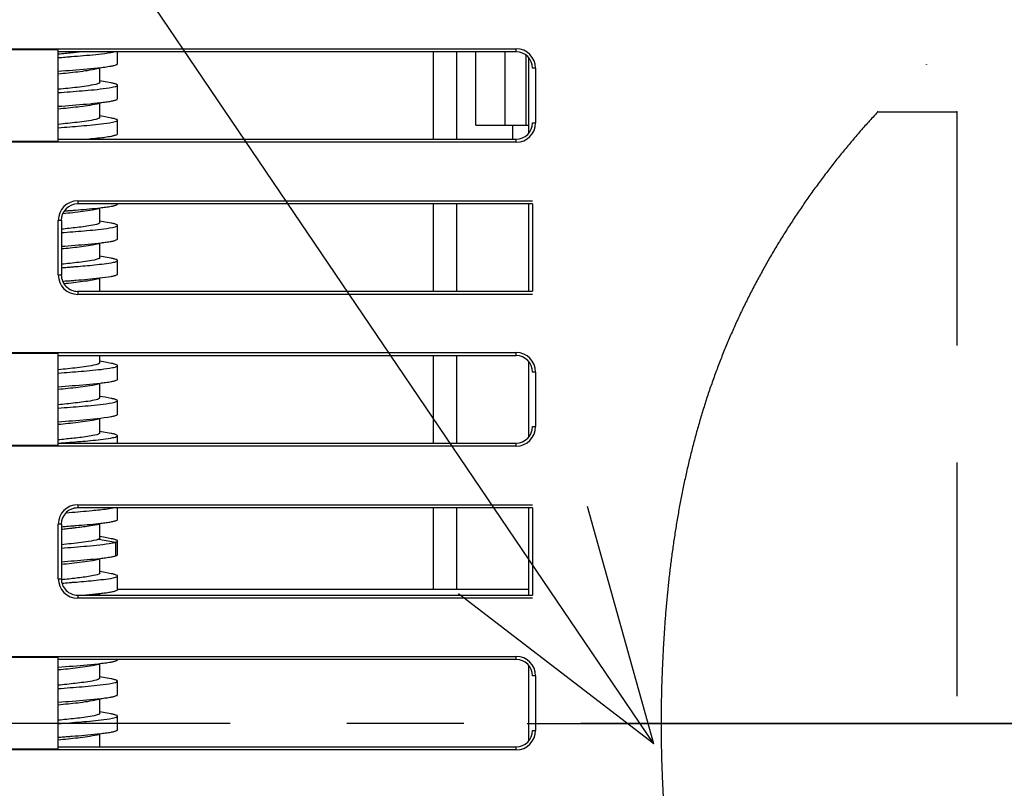
# Model space of a CAD drawing. Extents: x -160 to 260, y -198 to 127.
# Drawn here: x 157 to 169, y -101 to -92 of the extents above; entities that cross this region are included whole.
import ezdxf

# ---------------------------------------------------------------- set-up
doc = ezdxf.new("R2010")
doc.units = 0
for name, pattern in [('CENTER', [12, 7.5, -1.5, 1.5, -1.5]), ('DASHED', [4.5, 3, -1.5]), ('PHANTOM', [15, 7.5, -1.5, 1.5, -1.5, 1.5, -1.5])]:
    doc.linetypes.add(name, pattern=pattern)
doc.layers.get('0').update_dxf_attribs({"linetype": 'CONTINUOUS'})
doc.layers.get('DEFPOINTS').update_dxf_attribs({"linetype": 'CONTINUOUS'})
doc.styles.get("Standard").update_dxf_attribs({"font": 'txt', "bigfont": 'BIGFONT'})
doc.dimstyles.new('DIMSTYLE', dxfattribs={"dimtxt": 3.2, "dimasz": 1, "dimexe": 2.54, "dimexo": 1, "dimgap": 1.6, "dimtad": 0, "dimzin": 0, "dimblk": 'OPEN30', "dimblk1": 'OPEN30', "dimblk2": 'OPEN30', "dimsah": 1, "dimcen": 0.09, "dimazin": 3, "dimtfac": 1, "dimtofl": 0, "dimtmove": 0, "dimatfit": 3})

# ---------------------------------------------------------------- blocks, each defined once
blk = doc.blocks.new('_OPEN30')
at = {"color": 0, "linetype": 'BYBLOCK'}
for q in [(-3, 1), (-3, -1), (-3, 0)]:
    blk.add_line((0, 0), q, dxfattribs=at)
blk = doc.blocks.new('*D7')
at = {"color": 7, "linetype": 'CONTINUOUS'}
for p, q in [((165, -101.571), (165, -127.766)), ((183.2, -126.496), (168, -126.496))]:
    blk.add_line(p, q, dxfattribs=at)
at = {"layer": 'DEFPOINTS', "color": 7, "linetype": 'CONTINUOUS'}
for p in [(165, -100.571), (165, -126.496), (186.2, -128.314)]:
    blk.add_point(p, dxfattribs=at)
at = {"color": 7, "linetype": 'CONTINUOUS', "rotation": 180.0000000000004}
blk.add_blockref('_OPEN30', (165, -126.496), dxfattribs=at)
at = {"color": 7, "linetype": 'CONTINUOUS'}
blk.add_blockref('_OPEN30', (186.2, -126.496), dxfattribs=at)
at = {"color": 7, "linetype": 'CONTINUOUS', "width": 1.238125}
blk.add_text('84.8', height=3.2, dxfattribs=at).set_placement((169.657, -125.696))
blk = doc.blocks.new('KOZU0004')
at = {"color": 7, "linetype": 'CONTINUOUS'}
for q in [(-21.333, 31.498), (-0.854, 3.045), (-2.51, 1.923)]:
    blk.add_line((0, 0), q, dxfattribs=at)
blk = doc.blocks.new('*D11')
at = {"color": 7, "linetype": 'CONTINUOUS'}
for p, q in [((116.028, -97.568), (116.114, -94.219)), ((116.539, -108.832), (116.928, -112.159))]:
    blk.add_line(p, q, dxfattribs=at)
for start, end in [(163.24031, 180), (180, 185.1921)]:
    blk.add_arc((174.362, -100.567), 58.41, start, end, dxfattribs=at)
at = {"layer": 'DEFPOINTS', "color": 7, "linetype": 'CONTINUOUS'}
for p in [(42.267, -100.567), (115.951, -100.567), (30.288, -113.658)]:
    blk.add_point(p, dxfattribs=at)
at = {"color": 7, "linetype": 'CONTINUOUS'}
for p, rotation in [((115.951, -100.567), 268.5284628551233), ((116.191, -105.852), 96.66363416316018)]:
    blk.add_blockref('_OPEN30', p, dxfattribs=dict(at, rotation=rotation))
at = {"color": 7, "linetype": 'CONTINUOUS', "width": 0.85127}
blk.add_text('５．２%%D', height=3.2, rotation=79, dxfattribs=at).set_placement((115.096, -95.152))
blk = doc.blocks.new('*D12')
at = {"color": 7, "linetype": 'CONTINUOUS'}
blk.add_arc((175.723, -100.567), 55.437, 183.101, 225.9225, dxfattribs=at)
at = {"layer": 'DEFPOINTS', "color": 7, "linetype": 'CONTINUOUS'}
for p in [(48.038, -100.567), (120.286, -100.567), (90.715, -198.438)]:
    blk.add_point(p, dxfattribs=at)
at = {"color": 7, "linetype": 'CONTINUOUS'}
for p, rotation in [((120.286, -100.567), 91.55048562399786), ((139.37, -142.42), 317.4729567451307)]:
    blk.add_blockref('_OPEN30', p, dxfattribs=dict(at, rotation=rotation))
at = {"color": 7, "linetype": 'CONTINUOUS', "width": 0.848927}
blk.add_text('４９．０%%D', height=3.2, rotation=-62.4, dxfattribs=at).set_placement((123.809, -119.194))

msp = doc.modelspace()

# ---------------------------------------------------------------- linework, layer by layer
at = {"color": 7, "linetype": 'CONTINUOUS'}
for p, q in [((154.025, -91.907), (163.14, -91.907)), ((157.265, -91.92), (154.025, -91.92)), ((157.265, -93.094), (157.265, -91.92)), ((163.14, -91.947), (157.265, -91.947)), ((158.025, -92.1), (158.025, -91.947)), ((162.075, -91.947), (162.075, -93.068)), ((162.375, -91.947), (162.375, -93.068)), ((162.624, -92.886), (162.624, -91.947)), ((162.999, -92.886), (162.999, -91.947)), ((163.268, -92.886), (163.268, -91.99)), ((163.305, -92.987), (163.305, -92.027)), ((157.703, -92.174), (157.762, -92.162)), ((157.762, -92.162), (157.8, -92.155)), ((157.8, -92.337), (157.8, -92.155)), ((163.39, -92.157), (163.39, -92.857)), ((157.866, -92.331), (157.8, -92.319)), ((157.944, -92.346), (157.866, -92.331)), ((158.025, -92.55), (158.025, -92.375)), ((157.762, -92.612), (157.8, -92.605)), ((157.8, -92.787), (157.8, -92.605)), ((157.703, -92.624), (157.762, -92.612)), ((157.866, -92.781), (157.8, -92.769)), ((157.944, -92.796), (157.866, -92.781)), ((158.025, -93), (158.025, -92.825)), ((162.624, -92.886), (163.305, -92.886)), ((163.093, -92.886), (163.093, -93.068)), ((154.025, -93.094), (157.265, -93.094)), ((163.14, -93.107), (154.025, -93.107)), ((157.265, -93.068), (163.14, -93.068)), ((157.733, -93.068), (157.8, -93.055)), ((157.8, -93.068), (157.8, -93.055)), ((157.515, -93.86), (163.351, -93.86)), ((163.351, -93.899), (157.515, -93.899)), ((157.703, -93.974), (157.762, -93.962)), ((157.762, -93.962), (157.8, -93.955)), ((157.8, -94.137), (157.8, -93.955)), ((162.075, -93.899), (162.075, -95.02)), ((162.375, -93.899), (162.375, -95.02)), ((163.305, -95.02), (163.305, -93.899)), ((163.351, -93.899), (163.351, -95.02)), ((157.265, -94.81), (157.265, -94.11)), ((157.305, -94.11), (157.305, -94.81)), ((157.866, -94.131), (157.8, -94.119)), ((157.944, -94.146), (157.866, -94.131)), ((158.025, -94.35), (158.025, -94.175)), ((157.703, -94.424), (157.762, -94.412)), ((157.762, -94.412), (157.8, -94.405)), ((157.8, -94.587), (157.8, -94.405)), ((157.866, -94.581), (157.8, -94.569)), ((157.944, -94.596), (157.866, -94.581)), ((158.025, -94.8), (158.025, -94.625)), ((157.703, -94.874), (157.762, -94.862)), ((157.762, -94.862), (157.8, -94.855)), ((157.8, -95.02), (157.8, -94.855)), ((157.515, -95.02), (163.351, -95.02)), ((163.351, -95.06), (157.515, -95.06)), ((154.025, -95.807), (163.14, -95.807)), ((157.265, -95.82), (154.025, -95.82)), ((157.265, -96.994), (157.265, -95.82)), ((163.14, -95.847), (157.265, -95.847)), ((157.8, -95.937), (157.8, -95.847)), ((162.075, -95.847), (162.075, -96.968)), ((162.375, -95.847), (162.375, -96.968)), ((157.866, -95.931), (157.8, -95.919)), ((157.944, -95.946), (157.866, -95.931)), ((158.025, -96.15), (158.025, -95.975)), ((163.305, -96.887), (163.305, -95.927)), ((163.39, -96.057), (163.39, -96.757)), ((157.703, -96.224), (157.762, -96.212)), ((157.762, -96.212), (157.8, -96.205)), ((157.8, -96.387), (157.8, -96.205)), ((157.866, -96.381), (157.8, -96.369)), ((157.944, -96.396), (157.866, -96.381)), ((158.025, -96.6), (158.025, -96.425)), ((157.703, -96.674), (157.762, -96.662)), ((157.762, -96.662), (157.8, -96.655)), ((157.8, -96.837), (157.8, -96.655)), ((157.866, -96.831), (157.8, -96.819)), ((157.944, -96.846), (157.866, -96.831)), ((158.025, -96.968), (158.025, -96.875)), ((154.025, -96.994), (157.265, -96.994)), ((163.14, -97.007), (154.025, -97.007)), ((157.265, -96.968), (163.14, -96.968)), ((157.515, -97.76), (163.351, -97.76)), ((163.351, -97.799), (157.515, -97.799)), ((158.025, -97.95), (158.025, -97.799)), ((162.075, -97.799), (162.075, -98.842)), ((162.375, -97.799), (162.375, -98.842)), ((163.305, -98.92), (163.305, -97.799)), ((163.351, -97.799), (163.351, -98.92)), ((157.265, -98.71), (157.265, -98.01)), ((157.305, -98.01), (157.305, -98.71)), ((157.703, -98.024), (157.762, -98.012)), ((157.762, -98.012), (157.8, -98.005)), ((157.8, -98.187), (157.8, -98.005)), ((157.866, -98.181), (157.8, -98.169)), ((157.944, -98.196), (157.866, -98.181)), ((158.025, -98.4), (158.025, -98.225)), ((157.703, -98.474), (157.762, -98.462)), ((157.762, -98.462), (157.8, -98.455)), ((157.8, -98.637), (157.8, -98.455)), ((157.866, -98.631), (157.8, -98.619)), ((157.944, -98.646), (157.866, -98.631)), ((158.025, -98.85), (158.025, -98.675)), ((157.515, -98.92), (163.351, -98.92)), ((157.719, -98.92), (157.762, -98.912)), ((157.762, -98.912), (157.8, -98.905)), ((157.8, -98.92), (157.8, -98.905)), ((158.025, -98.842), (163.305, -98.842)), ((163.351, -98.96), (157.515, -98.96)), ((154.025, -99.707), (163.14, -99.707)), ((157.265, -99.72), (154.025, -99.72)), ((157.265, -100.894), (157.265, -99.72)), ((163.14, -99.747), (157.265, -99.747)), ((157.703, -99.824), (157.762, -99.812)), ((157.762, -99.812), (157.8, -99.805)), ((157.8, -99.987), (157.8, -99.805)), ((158.025, -99.75), (158.025, -99.747)), ((163.305, -100.787), (163.305, -99.827)), ((157.866, -99.981), (157.8, -99.969)), ((157.944, -99.996), (157.866, -99.981)), ((158.025, -100.2), (158.025, -100.025)), ((163.39, -99.957), (163.39, -100.657)), ((157.703, -100.274), (157.762, -100.262)), ((157.762, -100.262), (157.8, -100.255)), ((157.8, -100.437), (157.8, -100.255)), ((157.866, -100.431), (157.8, -100.419)), ((157.944, -100.446), (157.866, -100.431)), ((158.025, -100.65), (158.025, -100.475)), ((157.703, -100.724), (157.762, -100.712)), ((157.762, -100.712), (157.8, -100.705)), ((157.8, -100.868), (157.8, -100.705)), ((154.025, -100.894), (157.265, -100.894)), ((163.14, -100.907), (154.025, -100.907)), ((157.265, -100.868), (163.14, -100.868))]:
    msp.add_line(p, q, dxfattribs=at)
at = {"color": 7, "linetype": 'PHANTOM'}
for p, q in [((163.14, -91.947), (163.14, -91.907)), ((163.39, -92.157), (163.351, -92.157)), ((163.351, -92.857), (163.39, -92.857)), ((163.14, -93.107), (163.14, -93.068)), ((157.515, -93.86), (157.515, -93.899)), ((157.305, -94.11), (157.265, -94.11)), ((157.265, -94.81), (157.305, -94.81)), ((157.515, -95.02), (157.515, -95.06)), ((163.14, -95.847), (163.14, -95.807)), ((163.39, -96.057), (163.351, -96.057)), ((163.351, -96.757), (163.39, -96.757)), ((163.14, -97.007), (163.14, -96.968)), ((157.515, -97.76), (157.515, -97.799)), ((157.305, -98.01), (157.265, -98.01)), ((157.781, -98.204), (158, -98.241)), ((158, -98.241), (158, -98.416)), ((157.265, -98.71), (157.305, -98.71)), ((157.515, -98.92), (157.515, -98.96)), ((163.14, -99.747), (163.14, -99.707)), ((163.39, -99.957), (163.351, -99.957)), ((163.351, -100.657), (163.39, -100.657)), ((163.14, -100.907), (163.14, -100.868))]:
    msp.add_line(p, q, dxfattribs=at)
at = {"color": 7, "linetype": 'DASHED'}
for p, q in [((167.781, -92.718), (168.794, -92.718)), ((168.794, -92.718), (168.794, -108.421))]:
    msp.add_line(p, q, dxfattribs=at)
at = {"color": 7, "linetype": 'CENTER'}
for p, q in [((231.469, -100.567), (96.316, -100.567)), ((163.282, -100.567), (171.472, -100.567))]:
    msp.add_line(p, q, dxfattribs=at)
at = {"color": 7, "linetype": 'CONTINUOUS'}
for points in [[(157.442, -91.959), (157.42, -91.962), (157.398, -91.964), (157.376, -91.966), (157.354, -91.968), (157.332, -91.971), (157.31, -91.973), (157.288, -91.975), (157.265, -91.977)], [(157.55, -91.947), (157.532, -91.949), (157.514, -91.951), (157.496, -91.953), (157.478, -91.955), (157.46, -91.957), (157.442, -91.959)], [(157.265, -92.02), (157.287, -92.018), (157.309, -92.017), (157.33, -92.015), (157.352, -92.013), (157.373, -92.012), (157.395, -92.01)], [(157.395, -92.01), (157.402, -92.01), (157.41, -92.009), (157.418, -92.008), (157.425, -92.008), (157.433, -92.007)], [(157.265, -92.195), (157.312, -92.191), (157.358, -92.188), (157.404, -92.184), (157.45, -92.181), (157.496, -92.177), (157.543, -92.173), (157.589, -92.169), (157.635, -92.165), (157.681, -92.161), (157.727, -92.156), (157.773, -92.152), (157.819, -92.147)], [(157.265, -92.227), (157.297, -92.224), (157.328, -92.221), (157.359, -92.218), (157.391, -92.215), (157.422, -92.211), (157.453, -92.208), (157.485, -92.204), (157.516, -92.201), (157.547, -92.197), (157.579, -92.193), (157.61, -92.188), (157.641, -92.184), (157.672, -92.179), (157.703, -92.174)], [(157.819, -92.147), (157.84, -92.144), (157.861, -92.141), (157.882, -92.139), (157.903, -92.136), (157.923, -92.132), (157.944, -92.129)], [(157.265, -92.645), (157.311, -92.642), (157.356, -92.638), (157.401, -92.635), (157.447, -92.631), (157.492, -92.627), (157.537, -92.624), (157.583, -92.62), (157.628, -92.616), (157.673, -92.612), (157.718, -92.607), (157.764, -92.603), (157.809, -92.598)], [(157.809, -92.598), (157.826, -92.596), (157.843, -92.594), (157.86, -92.592), (157.877, -92.589), (157.894, -92.587), (157.91, -92.584), (157.927, -92.582), (157.944, -92.579)], [(157.265, -92.677), (157.297, -92.674), (157.328, -92.671), (157.359, -92.668), (157.391, -92.665), (157.422, -92.661), (157.453, -92.658), (157.485, -92.654), (157.516, -92.651), (157.547, -92.647), (157.579, -92.643), (157.61, -92.638), (157.641, -92.634), (157.673, -92.629), (157.703, -92.624)], [(158.025, -92.825), (158.019, -92.817), (158.01, -92.813), (158.001, -92.81), (157.992, -92.806), (157.982, -92.804), (157.973, -92.802), (157.963, -92.8), (157.954, -92.797), (157.944, -92.796)], [(157.605, -93.068), (157.633, -93.066), (157.66, -93.063), (157.687, -93.06), (157.715, -93.058), (157.742, -93.055), (157.769, -93.052), (157.797, -93.049), (157.824, -93.046)], [(157.824, -93.046), (157.844, -93.044), (157.864, -93.041), (157.884, -93.038), (157.904, -93.035), (157.924, -93.032), (157.944, -93.029)], [(157.944, -93.029), (157.952, -93.027), (157.96, -93.026), (157.967, -93.024), (157.975, -93.022), (157.983, -93.02), (157.991, -93.018), (157.999, -93.016), (158.006, -93.013), (158.013, -93.01), (158.02, -93.006), (158.025, -93.001)], [(157.325, -94.021), (157.356, -94.018), (157.388, -94.015), (157.419, -94.012), (157.451, -94.008), (157.483, -94.004), (157.514, -94.001), (157.546, -93.997), (157.577, -93.993), (157.609, -93.989), (157.64, -93.984), (157.672, -93.979), (157.703, -93.974)], [(157.344, -93.989), (157.357, -93.988), (157.37, -93.987), (157.383, -93.986), (157.396, -93.985), (157.409, -93.984)], [(157.409, -93.984), (157.421, -93.983), (157.434, -93.982), (157.447, -93.981), (157.459, -93.98), (157.472, -93.979), (157.484, -93.978)], [(157.484, -93.978), (157.519, -93.975), (157.555, -93.972), (157.59, -93.969), (157.626, -93.966), (157.661, -93.963), (157.697, -93.959), (157.732, -93.956), (157.767, -93.952), (157.803, -93.948)], [(157.803, -93.948), (157.821, -93.946), (157.838, -93.944), (157.856, -93.942), (157.874, -93.94), (157.891, -93.937), (157.909, -93.935), (157.927, -93.932), (157.944, -93.929)], [(157.944, -93.929), (157.952, -93.927), (157.96, -93.926), (157.968, -93.924), (157.976, -93.922), (157.983, -93.92), (157.991, -93.918), (157.999, -93.916), (158.007, -93.913), (158.014, -93.91), (158.02, -93.906), (158.025, -93.9)], [(157.818, -94.397), (157.834, -94.395), (157.85, -94.393), (157.866, -94.391), (157.881, -94.389), (157.897, -94.386), (157.913, -94.384), (157.929, -94.382), (157.944, -94.379)], [(157.305, -94.442), (157.348, -94.439), (157.39, -94.436), (157.433, -94.432), (157.476, -94.429), (157.519, -94.425), (157.562, -94.422), (157.605, -94.418), (157.648, -94.414), (157.69, -94.41), (157.733, -94.406), (157.776, -94.401), (157.818, -94.397)], [(157.305, -94.473), (157.333, -94.471), (157.362, -94.468), (157.39, -94.465), (157.419, -94.462), (157.447, -94.458), (157.476, -94.455), (157.504, -94.452), (157.533, -94.448), (157.561, -94.445), (157.59, -94.441), (157.618, -94.437), (157.647, -94.433), (157.675, -94.429), (157.703, -94.424)], [(158.025, -94.625), (158.019, -94.617), (158.011, -94.614), (158.002, -94.61), (157.992, -94.606), (157.983, -94.604), (157.973, -94.602), (157.964, -94.6), (157.954, -94.598), (157.945, -94.596)], [(157.305, -94.717), (157.323, -94.716), (157.342, -94.714), (157.36, -94.713), (157.379, -94.711), (157.397, -94.71), (157.416, -94.709)], [(157.416, -94.709), (157.429, -94.708), (157.441, -94.707), (157.454, -94.706), (157.466, -94.705), (157.479, -94.704), (157.491, -94.703)], [(157.321, -94.891), (157.337, -94.89), (157.353, -94.888), (157.368, -94.887), (157.384, -94.886), (157.4, -94.885), (157.416, -94.884)], [(157.337, -94.92), (157.367, -94.917), (157.398, -94.914), (157.429, -94.911), (157.459, -94.907), (157.49, -94.904), (157.52, -94.9), (157.551, -94.896), (157.581, -94.892), (157.612, -94.888), (157.642, -94.884), (157.673, -94.879), (157.703, -94.874)], [(157.416, -94.884), (157.429, -94.883), (157.441, -94.882), (157.454, -94.881), (157.466, -94.88), (157.479, -94.879), (157.491, -94.878)], [(157.491, -94.878), (157.529, -94.875), (157.567, -94.871), (157.605, -94.868), (157.642, -94.865), (157.68, -94.861), (157.718, -94.857), (157.756, -94.853), (157.794, -94.849), (157.831, -94.845), (157.869, -94.84), (157.907, -94.835), (157.944, -94.829)], [(157.265, -96.245), (157.31, -96.242), (157.355, -96.238), (157.4, -96.235), (157.444, -96.231), (157.489, -96.228), (157.534, -96.224), (157.579, -96.22), (157.623, -96.216), (157.668, -96.212), (157.713, -96.208), (157.758, -96.203), (157.802, -96.199)], [(157.265, -96.277), (157.297, -96.274), (157.328, -96.271), (157.359, -96.268), (157.391, -96.265), (157.422, -96.261), (157.453, -96.258), (157.485, -96.254), (157.516, -96.251), (157.547, -96.247), (157.579, -96.243), (157.61, -96.238), (157.641, -96.234), (157.672, -96.229), (157.703, -96.224)], [(157.802, -96.199), (157.82, -96.197), (157.838, -96.194), (157.856, -96.192), (157.873, -96.19), (157.891, -96.187), (157.909, -96.185), (157.927, -96.182), (157.944, -96.179)], [(158.025, -96.425), (158.021, -96.419), (158.014, -96.415), (158.007, -96.412), (157.999, -96.409), (157.992, -96.406), (157.984, -96.404), (157.976, -96.402), (157.968, -96.401), (157.96, -96.399), (157.952, -96.397), (157.944, -96.396)], [(157.265, -96.695), (157.311, -96.692), (157.356, -96.688), (157.401, -96.685), (157.447, -96.681), (157.492, -96.677), (157.537, -96.674), (157.583, -96.67), (157.628, -96.666), (157.673, -96.662), (157.719, -96.657), (157.764, -96.653), (157.809, -96.648), (157.855, -96.642), (157.9, -96.636), (157.944, -96.629)], [(157.944, -96.629), (157.954, -96.627), (157.963, -96.625), (157.973, -96.623), (157.982, -96.621), (157.992, -96.618), (158.001, -96.615), (158.011, -96.611), (158.019, -96.607), (158.025, -96.6)], [(157.265, -96.727), (157.297, -96.724), (157.328, -96.721), (157.359, -96.718), (157.391, -96.715), (157.422, -96.711), (157.453, -96.708), (157.485, -96.704), (157.516, -96.701), (157.547, -96.697), (157.578, -96.693), (157.61, -96.688), (157.641, -96.684), (157.672, -96.679), (157.703, -96.674)], [(157.443, -96.909), (157.421, -96.911), (157.398, -96.914), (157.376, -96.916), (157.354, -96.918), (157.332, -96.921), (157.309, -96.923), (157.287, -96.925), (157.265, -96.927)], [(157.292, -96.968), (157.306, -96.967), (157.32, -96.966), (157.334, -96.965), (157.348, -96.964), (157.362, -96.963), (157.376, -96.962)], [(157.376, -96.962), (157.389, -96.961), (157.402, -96.96), (157.414, -96.959), (157.427, -96.958), (157.44, -96.957), (157.452, -96.956)], [(157.366, -97.862), (157.403, -97.86), (157.44, -97.857), (157.477, -97.854), (157.514, -97.851), (157.551, -97.848), (157.588, -97.844), (157.625, -97.841), (157.662, -97.838), (157.699, -97.834)], [(157.529, -97.799), (157.517, -97.801), (157.505, -97.802), (157.492, -97.803), (157.48, -97.805), (157.468, -97.806), (157.455, -97.808)], [(157.699, -97.834), (157.724, -97.832), (157.748, -97.829), (157.773, -97.827), (157.797, -97.824), (157.822, -97.821), (157.846, -97.818), (157.871, -97.815), (157.895, -97.811), (157.92, -97.808), (157.944, -97.804), (157.968, -97.799)], [(157.305, -98.042), (157.328, -98.04), (157.352, -98.039), (157.375, -98.037), (157.398, -98.035), (157.422, -98.033)], [(157.422, -98.033), (157.437, -98.032), (157.452, -98.031), (157.467, -98.03), (157.481, -98.028), (157.496, -98.027)], [(157.496, -98.027), (157.531, -98.024), (157.567, -98.021), (157.602, -98.018), (157.637, -98.015), (157.672, -98.012), (157.707, -98.008), (157.742, -98.005), (157.777, -98.001), (157.812, -97.997)], [(157.497, -98.053), (157.52, -98.05), (157.543, -98.047), (157.566, -98.044), (157.588, -98.041), (157.611, -98.038), (157.634, -98.035), (157.657, -98.031), (157.68, -98.028), (157.703, -98.024)], [(157.812, -97.997), (157.828, -97.996), (157.845, -97.994), (157.862, -97.991), (157.878, -97.989), (157.895, -97.987), (157.912, -97.984), (157.928, -97.982), (157.944, -97.979)], [(157.305, -98.073), (157.322, -98.072), (157.339, -98.07), (157.356, -98.068), (157.373, -98.066), (157.39, -98.065), (157.407, -98.063), (157.424, -98.061), (157.441, -98.059)], [(157.441, -98.059), (157.452, -98.058), (157.463, -98.057), (157.475, -98.056), (157.486, -98.054), (157.497, -98.053)], [(157.8, -98.187), (157.799, -98.191), (157.796, -98.195), (157.792, -98.198), (157.789, -98.2), (157.785, -98.202), (157.781, -98.204)], [(158, -98.241), (158.005, -98.24), (158.01, -98.238), (158.015, -98.235), (158.019, -98.232), (158.023, -98.229), (158.025, -98.225)], [(157.944, -98.429), (157.954, -98.427), (157.963, -98.425), (157.972, -98.423), (157.981, -98.421), (157.99, -98.419), (158, -98.416)], [(158, -98.416), (158.005, -98.415), (158.01, -98.413), (158.015, -98.41), (158.019, -98.407), (158.023, -98.404), (158.025, -98.4)], [(157.305, -98.492), (157.346, -98.489), (157.388, -98.486), (157.429, -98.482), (157.471, -98.479), (157.512, -98.476), (157.553, -98.472), (157.595, -98.469), (157.636, -98.465), (157.678, -98.461), (157.719, -98.457), (157.76, -98.453), (157.802, -98.449)], [(157.305, -98.523), (157.338, -98.52), (157.371, -98.517), (157.405, -98.513), (157.438, -98.509), (157.471, -98.506), (157.504, -98.502), (157.538, -98.498), (157.571, -98.494), (157.604, -98.489), (157.637, -98.484), (157.67, -98.479), (157.703, -98.474)], [(157.802, -98.449), (157.82, -98.447), (157.837, -98.444), (157.855, -98.442), (157.873, -98.44), (157.891, -98.437), (157.909, -98.435), (157.926, -98.432), (157.944, -98.429)], [(157.496, -98.703), (157.472, -98.706), (157.449, -98.708), (157.425, -98.711), (157.401, -98.714), (157.377, -98.716), (157.353, -98.719), (157.329, -98.721), (157.305, -98.723)], [(157.312, -98.766), (157.335, -98.765), (157.359, -98.763), (157.382, -98.761), (157.405, -98.759), (157.429, -98.758)], [(157.429, -98.758), (157.436, -98.757), (157.444, -98.756), (157.451, -98.756), (157.459, -98.755), (157.466, -98.755)], [(157.577, -98.92), (157.598, -98.919), (157.619, -98.917), (157.641, -98.915), (157.662, -98.913), (157.684, -98.911), (157.705, -98.909)], [(157.705, -98.909), (157.724, -98.907), (157.742, -98.905), (157.761, -98.903), (157.78, -98.901), (157.798, -98.899), (157.816, -98.897)], [(157.816, -98.897), (157.832, -98.895), (157.848, -98.893), (157.864, -98.891), (157.88, -98.889), (157.896, -98.886), (157.912, -98.884), (157.928, -98.882), (157.944, -98.879)], [(157.265, -99.845), (157.312, -99.841), (157.358, -99.838), (157.404, -99.834), (157.451, -99.831), (157.497, -99.827), (157.544, -99.823), (157.59, -99.819), (157.636, -99.815), (157.682, -99.811), (157.729, -99.806), (157.775, -99.802), (157.821, -99.796)], [(157.821, -99.796), (157.842, -99.794), (157.862, -99.791), (157.883, -99.788), (157.903, -99.785), (157.924, -99.782), (157.944, -99.779)], [(157.265, -99.877), (157.297, -99.874), (157.328, -99.871), (157.359, -99.868), (157.391, -99.865), (157.422, -99.861), (157.453, -99.858), (157.485, -99.854), (157.516, -99.851), (157.547, -99.847), (157.579, -99.843), (157.61, -99.838), (157.641, -99.834), (157.672, -99.829), (157.703, -99.824)], [(157.265, -100.295), (157.311, -100.292), (157.356, -100.288), (157.402, -100.285), (157.447, -100.281), (157.493, -100.277), (157.538, -100.274), (157.584, -100.27), (157.629, -100.266), (157.675, -100.262), (157.72, -100.257), (157.765, -100.253), (157.811, -100.248)], [(157.265, -100.327), (157.297, -100.324), (157.328, -100.321), (157.359, -100.318), (157.391, -100.315), (157.422, -100.311), (157.453, -100.308), (157.485, -100.304), (157.516, -100.301), (157.547, -100.297), (157.579, -100.293), (157.61, -100.288), (157.641, -100.284), (157.672, -100.279), (157.703, -100.274)], [(157.811, -100.248), (157.828, -100.246), (157.844, -100.244), (157.861, -100.241), (157.878, -100.239), (157.894, -100.237), (157.911, -100.234), (157.928, -100.232), (157.944, -100.229)], [(158.025, -100.475), (158.019, -100.467), (158.01, -100.463), (158.001, -100.46), (157.992, -100.456), (157.982, -100.454), (157.973, -100.452), (157.963, -100.45), (157.954, -100.447), (157.944, -100.446)], [(157.802, -100.699), (157.82, -100.697), (157.837, -100.694), (157.855, -100.692), (157.873, -100.69), (157.891, -100.687), (157.909, -100.685), (157.926, -100.682), (157.944, -100.679)], [(157.265, -100.777), (157.297, -100.774), (157.328, -100.771), (157.359, -100.768), (157.391, -100.765), (157.422, -100.761), (157.453, -100.758), (157.485, -100.754), (157.516, -100.751), (157.547, -100.747), (157.579, -100.743), (157.61, -100.738), (157.641, -100.734), (157.672, -100.729), (157.703, -100.724)], [(157.265, -100.745), (157.282, -100.744), (157.299, -100.742), (157.315, -100.741), (157.332, -100.74), (157.349, -100.739), (157.366, -100.737)], [(157.366, -100.737), (157.381, -100.736), (157.397, -100.735), (157.412, -100.734), (157.427, -100.733), (157.443, -100.731)], [(157.443, -100.731), (157.483, -100.728), (157.523, -100.725), (157.563, -100.722), (157.602, -100.718), (157.642, -100.715), (157.682, -100.711), (157.722, -100.707), (157.762, -100.703), (157.802, -100.699)]]:
    msp.add_lwpolyline(points, dxfattribs=at)
for points in [[(157.433, -92.007), (157.472, -92.004), (157.511, -92.001), (157.551, -91.998), (157.59, -91.994), (157.629, -91.991), (157.668, -91.987), (157.707, -91.983), (157.746, -91.979), (157.785, -91.975), (157.824, -91.971), (157.863, -91.966), (157.902, -91.96), (157.941, -91.954, 0.014644), (157.979, -91.947)], [(157.944, -92.129), (157.954, -92.127), (157.964, -92.125), (157.973, -92.123), (157.983, -92.12), (157.993, -92.118), (158.002, -92.115), (158.011, -92.111), (158.019, -92.107, 0.426012), (158.025, -92.1)], [(157.8, -92.337, -0.190978), (157.776, -92.354, -0.044916), (157.747, -92.364), (157.718, -92.37), (157.688, -92.376), (157.658, -92.381), (157.628, -92.386), (157.598, -92.39), (157.568, -92.394), (157.538, -92.398), (157.507, -92.402), (157.477, -92.405), (157.447, -92.408), (157.417, -92.412), (157.386, -92.415), (157.356, -92.418), (157.326, -92.421), (157.296, -92.424), (157.265, -92.427)], [(158.025, -92.375, 0.442661), (158.019, -92.368), (158.01, -92.363), (158.001, -92.359), (157.992, -92.356), (157.983, -92.354), (157.973, -92.352), (157.963, -92.349), (157.954, -92.347), (157.944, -92.346)], [(157.265, -92.47), (157.304, -92.467), (157.342, -92.464), (157.381, -92.461), (157.419, -92.458), (157.457, -92.455), (157.496, -92.452), (157.534, -92.449), (157.573, -92.446), (157.611, -92.442), (157.649, -92.439), (157.688, -92.435), (157.726, -92.432), (157.764, -92.428), (157.803, -92.423), (157.841, -92.419), (157.879, -92.414), (157.917, -92.408), (157.955, -92.401, 0.033494), (157.993, -92.393, 0.147572), (158.025, -92.375)], [(157.944, -92.579), (157.954, -92.577), (157.963, -92.575), (157.973, -92.573), (157.982, -92.571), (157.992, -92.568), (158.001, -92.565), (158.01, -92.561), (158.019, -92.557, 0.231257), (158.025, -92.55)], [(157.265, -92.92), (157.302, -92.917), (157.339, -92.914), (157.375, -92.912), (157.412, -92.909), (157.448, -92.906), (157.485, -92.903), (157.522, -92.9), (157.558, -92.897), (157.595, -92.894), (157.631, -92.891), (157.668, -92.887), (157.704, -92.884), (157.741, -92.88), (157.777, -92.876), (157.814, -92.872), (157.85, -92.868), (157.887, -92.863), (157.923, -92.857), (157.959, -92.851, 0.015685), (157.995, -92.842, 0.145464), (158.025, -92.825)], [(157.8, -92.787, -0.191813), (157.776, -92.804, -0.043436), (157.747, -92.814), (157.718, -92.82), (157.688, -92.826), (157.658, -92.831), (157.628, -92.836), (157.598, -92.84), (157.568, -92.844), (157.538, -92.848), (157.508, -92.852), (157.478, -92.855), (157.447, -92.858), (157.417, -92.862), (157.387, -92.865), (157.357, -92.868), (157.327, -92.871), (157.296, -92.874), (157.266, -92.877)], [(157.8, -94.137, -0.175762), (157.781, -94.153, -0.038611), (157.757, -94.161), (157.733, -94.167), (157.708, -94.172), (157.683, -94.177), (157.658, -94.181), (157.633, -94.185), (157.608, -94.189), (157.583, -94.192), (157.558, -94.195), (157.532, -94.199), (157.507, -94.202), (157.482, -94.205), (157.457, -94.207), (157.431, -94.21), (157.406, -94.213), (157.381, -94.216), (157.356, -94.218), (157.33, -94.221), (157.305, -94.223)], [(157.305, -94.267), (157.341, -94.264), (157.378, -94.262), (157.414, -94.259), (157.45, -94.256), (157.487, -94.253), (157.523, -94.25), (157.56, -94.247), (157.596, -94.244), (157.633, -94.24), (157.669, -94.237), (157.705, -94.234), (157.742, -94.23), (157.778, -94.226), (157.814, -94.222), (157.851, -94.217), (157.887, -94.213), (157.923, -94.207), (157.959, -94.2, 0.03282), (157.995, -94.193, 0.149302), (158.024, -94.175)], [(158.024, -94.175, 0.43729), (158.02, -94.168), (158.01, -94.163), (158.001, -94.159), (157.992, -94.156), (157.983, -94.154), (157.973, -94.152), (157.964, -94.149), (157.954, -94.147), (157.944, -94.146)], [(157.944, -94.379), (157.954, -94.377), (157.963, -94.375), (157.973, -94.373), (157.982, -94.371), (157.992, -94.368), (158.001, -94.365), (158.01, -94.361), (158.019, -94.357, 0.315751), (158.024, -94.35)], [(157.8, -94.587, -0.198775), (157.778, -94.604, -0.044965), (157.752, -94.613), (157.724, -94.619), (157.697, -94.624), (157.669, -94.629), (157.641, -94.634), (157.613, -94.638), (157.585, -94.642), (157.557, -94.645), (157.529, -94.649), (157.501, -94.652), (157.473, -94.656), (157.445, -94.659), (157.417, -94.662), (157.389, -94.665), (157.361, -94.668), (157.333, -94.671), (157.305, -94.673)], [(157.491, -94.703), (157.521, -94.7), (157.551, -94.698), (157.581, -94.695), (157.611, -94.692), (157.642, -94.69), (157.672, -94.687), (157.702, -94.684), (157.732, -94.681), (157.762, -94.678), (157.792, -94.674), (157.822, -94.671), (157.852, -94.667), (157.882, -94.663), (157.912, -94.659), (157.942, -94.654), (157.972, -94.648, 0.030451), (158.001, -94.64, 0.147948), (158.025, -94.625)], [(157.944, -94.829), (157.952, -94.827), (157.96, -94.826), (157.967, -94.824), (157.975, -94.822), (157.983, -94.821), (157.991, -94.818), (157.999, -94.816), (158.006, -94.813), (158.013, -94.81), (158.02, -94.806, 0.333776), (158.025, -94.8)], [(157.265, -96.07), (157.302, -96.067), (157.339, -96.064), (157.375, -96.062), (157.412, -96.059), (157.448, -96.056), (157.485, -96.053), (157.521, -96.05), (157.558, -96.047), (157.595, -96.044), (157.631, -96.041), (157.668, -96.037), (157.704, -96.034), (157.741, -96.03), (157.777, -96.026), (157.814, -96.022), (157.85, -96.017), (157.886, -96.013), (157.923, -96.007), (157.959, -96, 0.021915), (157.995, -95.993, 0.146419), (158.024, -95.975)], [(157.8, -95.937, -0.191634), (157.776, -95.954, -0.043593), (157.747, -95.964), (157.718, -95.97), (157.688, -95.976), (157.658, -95.981), (157.628, -95.986), (157.598, -95.99), (157.568, -95.994), (157.538, -95.998), (157.508, -96.002), (157.478, -96.005), (157.448, -96.008), (157.417, -96.012), (157.387, -96.015), (157.357, -96.018), (157.327, -96.021), (157.296, -96.024), (157.266, -96.027)], [(158.024, -95.975, 0.369693), (158.019, -95.967), (158.01, -95.963), (158.001, -95.959), (157.992, -95.956), (157.983, -95.954), (157.973, -95.952), (157.964, -95.949), (157.954, -95.947), (157.944, -95.946)], [(157.944, -96.179), (157.954, -96.177), (157.963, -96.175), (157.973, -96.173), (157.982, -96.171), (157.992, -96.168), (158.001, -96.165), (158.01, -96.161), (158.019, -96.157, 0.403936), (158.024, -96.15)], [(157.8, -96.387, -0.192961), (157.779, -96.403, -0.05407), (157.753, -96.412), (157.727, -96.418), (157.7, -96.424), (157.673, -96.429), (157.646, -96.433), (157.619, -96.437), (157.591, -96.441), (157.564, -96.445), (157.537, -96.448), (157.51, -96.451), (157.483, -96.454), (157.456, -96.458), (157.428, -96.461), (157.401, -96.463), (157.374, -96.466), (157.347, -96.469), (157.319, -96.472), (157.292, -96.475), (157.265, -96.477)], [(157.265, -96.52), (157.304, -96.517), (157.342, -96.514), (157.381, -96.511), (157.419, -96.508), (157.457, -96.505), (157.496, -96.502), (157.534, -96.499), (157.573, -96.496), (157.611, -96.492), (157.649, -96.489), (157.687, -96.485), (157.726, -96.482), (157.764, -96.478), (157.802, -96.473), (157.841, -96.469), (157.879, -96.464), (157.917, -96.458), (157.955, -96.451, 0.038074), (157.992, -96.443, 0.152739), (158.025, -96.425)], [(157.8, -96.837, -0.211788), (157.782, -96.852, -0.03948), (157.759, -96.861), (157.735, -96.866), (157.71, -96.872), (157.686, -96.876), (157.662, -96.881), (157.638, -96.884), (157.613, -96.888), (157.589, -96.891), (157.565, -96.895), (157.54, -96.898), (157.516, -96.901), (157.491, -96.904), (157.467, -96.906), (157.443, -96.909)], [(157.452, -96.956), (157.485, -96.953), (157.517, -96.95), (157.549, -96.948), (157.582, -96.945), (157.614, -96.942), (157.646, -96.939), (157.678, -96.936), (157.711, -96.933), (157.743, -96.93), (157.775, -96.926), (157.807, -96.923), (157.839, -96.919), (157.871, -96.915), (157.904, -96.91), (157.935, -96.905), (157.967, -96.899, 0.03717), (157.999, -96.891, 0.149881), (158.024, -96.875)], [(158.024, -96.875, 0.325759), (158.019, -96.867), (158.01, -96.863), (158.001, -96.859), (157.992, -96.856), (157.983, -96.854), (157.973, -96.852), (157.963, -96.849), (157.954, -96.847), (157.944, -96.846)], [(157.944, -97.979), (157.954, -97.977), (157.963, -97.975), (157.973, -97.973), (157.983, -97.971), (157.992, -97.968), (158.002, -97.965), (158.01, -97.961), (158.019, -97.957, 0.448925), (158.025, -97.95)], [(157.781, -98.204, -0.031734), (157.75, -98.213), (157.719, -98.22), (157.687, -98.226), (157.655, -98.232), (157.624, -98.236), (157.592, -98.241), (157.56, -98.245), (157.528, -98.249), (157.496, -98.253), (157.464, -98.257), (157.432, -98.26), (157.401, -98.264), (157.369, -98.267), (157.337, -98.27), (157.305, -98.273)], [(157.305, -98.317), (157.346, -98.314), (157.387, -98.311), (157.428, -98.308), (157.469, -98.304), (157.51, -98.301), (157.551, -98.298), (157.592, -98.294), (157.633, -98.29), (157.674, -98.287), (157.715, -98.283), (157.756, -98.278), (157.797, -98.274), (157.838, -98.269), (157.879, -98.264), (157.919, -98.258), (157.96, -98.251, 0.025355), (158, -98.241)], [(158.025, -98.225, 0.421267), (158.021, -98.219), (158.014, -98.215), (158.007, -98.212), (157.999, -98.209), (157.992, -98.206), (157.984, -98.204), (157.976, -98.202), (157.968, -98.201), (157.96, -98.199), (157.952, -98.197), (157.944, -98.196)], [(157.466, -98.755), (157.498, -98.752), (157.529, -98.749), (157.561, -98.747), (157.592, -98.744), (157.624, -98.741), (157.655, -98.738), (157.687, -98.735), (157.718, -98.732), (157.75, -98.729), (157.781, -98.726), (157.812, -98.722), (157.844, -98.718), (157.875, -98.714), (157.907, -98.71), (157.938, -98.705), (157.969, -98.698, 0.030868), (158, -98.691, 0.14273), (158.025, -98.675)], [(157.8, -98.637, -0.218501), (157.784, -98.651), (157.763, -98.659), (157.741, -98.665), (157.719, -98.67), (157.697, -98.674), (157.675, -98.678), (157.652, -98.682), (157.63, -98.685), (157.608, -98.689), (157.586, -98.692), (157.563, -98.695), (157.541, -98.698), (157.518, -98.7), (157.496, -98.703)], [(158.025, -98.675, 0.243862), (158.019, -98.667), (158.01, -98.663), (158.001, -98.659), (157.992, -98.656), (157.982, -98.654), (157.973, -98.652), (157.963, -98.649), (157.954, -98.647), (157.944, -98.646)], [(157.944, -98.879), (157.954, -98.877), (157.964, -98.875), (157.973, -98.873), (157.982, -98.871), (157.992, -98.868), (158.001, -98.865), (158.01, -98.861), (158.019, -98.857, 0.385733), (158.025, -98.85)], [(157.944, -99.779), (157.952, -99.777), (157.96, -99.776), (157.968, -99.774), (157.976, -99.772), (157.984, -99.77), (157.992, -99.768), (157.999, -99.766), (158.007, -99.763), (158.014, -99.759), (158.021, -99.756, 0.445133), (158.025, -99.75)], [(157.8, -99.987, -0.174391), (157.779, -100.003, -0.037831), (157.753, -100.012), (157.727, -100.018), (157.7, -100.024), (157.673, -100.029), (157.646, -100.033), (157.619, -100.037), (157.592, -100.041), (157.565, -100.044), (157.538, -100.048), (157.51, -100.051), (157.483, -100.054), (157.456, -100.057), (157.429, -100.06), (157.402, -100.063), (157.374, -100.066), (157.347, -100.069), (157.32, -100.072), (157.293, -100.075), (157.265, -100.077)], [(157.265, -100.12), (157.304, -100.117), (157.342, -100.114), (157.381, -100.111), (157.419, -100.108), (157.457, -100.105), (157.496, -100.102), (157.534, -100.099), (157.573, -100.096), (157.611, -100.092), (157.649, -100.089), (157.688, -100.085), (157.726, -100.082), (157.764, -100.078), (157.803, -100.073), (157.841, -100.069), (157.879, -100.064), (157.917, -100.058), (157.955, -100.051, 0.031758), (157.993, -100.043, 0.14738), (158.025, -100.025)], [(158.025, -100.025, 0.443916), (158.019, -100.018), (158.01, -100.013), (158.002, -100.009), (157.992, -100.006), (157.983, -100.004), (157.973, -100.002), (157.964, -99.999), (157.954, -99.997), (157.944, -99.996)], [(157.944, -100.229), (157.954, -100.227), (157.963, -100.225), (157.973, -100.223), (157.982, -100.221), (157.992, -100.218), (158.001, -100.215), (158.01, -100.211), (158.019, -100.207, 0.249023), (158.025, -100.2)], [(157.8, -100.437, -0.17425), (157.779, -100.453, -0.037506), (157.753, -100.462), (157.727, -100.468), (157.7, -100.474), (157.673, -100.479), (157.646, -100.483), (157.619, -100.487), (157.592, -100.491), (157.565, -100.494), (157.538, -100.498), (157.51, -100.501), (157.483, -100.504), (157.456, -100.507), (157.429, -100.51), (157.401, -100.513), (157.374, -100.516), (157.347, -100.519), (157.32, -100.522), (157.293, -100.525), (157.265, -100.527)], [(157.265, -100.57), (157.302, -100.567), (157.339, -100.564), (157.375, -100.562), (157.412, -100.559), (157.449, -100.556), (157.485, -100.553), (157.522, -100.55), (157.558, -100.547), (157.595, -100.544), (157.632, -100.541), (157.668, -100.537), (157.705, -100.534), (157.741, -100.53), (157.778, -100.526), (157.814, -100.522), (157.851, -100.518), (157.887, -100.513), (157.923, -100.507), (157.959, -100.5, 0.017389), (157.995, -100.492, 0.146448), (158.025, -100.475)], [(157.944, -100.679), (157.952, -100.677), (157.96, -100.676), (157.968, -100.674), (157.976, -100.672), (157.984, -100.67), (157.992, -100.668), (157.999, -100.666), (158.007, -100.663), (158.014, -100.66), (158.021, -100.656, 0.41873), (158.025, -100.65)]]:
    msp.add_lwpolyline(points, format="xyb", dxfattribs=at)
msp.add_lwpolyline([(168.407, -92.106), (168.406, -92.107), (168.406, -92.107, -1)], format="xyb", close=True, dxfattribs=at)
at = {"color": 7, "linetype": 'DASHED'}
for points in [[(167.781, -92.718, 0.01155), (167.542, -92.982, 0.009017), (167.313, -93.255, 0.008141), (167.094, -93.536, 0.008229), (166.885, -93.823, 0.008567), (166.685, -94.118, 0.008866), (166.495, -94.419, 0.008956), (166.317, -94.727, 0.009038), (166.149, -95.042, 0.009074), (165.993, -95.362, 0.009245), (165.849, -95.687, 0.00976), (165.718, -96.018, 0.009697), (165.599, -96.354, 0.009197), (165.493, -96.694, 0.008469), (165.4, -97.037, 0.007943), (165.317, -97.384, 0.007784), (165.246, -97.732, 0.007387), (165.185, -98.083, 0.006883), (165.134, -98.436, 0.006297), (165.092, -98.789, 0.005767), (165.059, -99.144, 0.005311), (165.034, -99.499, 0.004567), (165.016, -99.855, 0.004671), (165.004, -100.21, 0.005837), (165, -100.567)], [(165.034, -101.639, -0.004565), (165.016, -101.283, -0.004678), (165.004, -100.927, -0.005836), (165, -100.571)]]:
    msp.add_lwpolyline(points, format="xyb", dxfattribs=at)
at = {"color": 7, "linetype": 'CONTINUOUS'}
for centre, radius, start, end in [((163.14, -92.157), 0.25, 0, 90), ((163.14, -92.157), 0.211, 0, 90), ((163.14, -92.857), 0.25, 270, 360), ((163.14, -92.857), 0.211, 270, 360), ((157.515, -94.11), 0.25, 90, 180), ((157.515, -94.11), 0.211, 90, 180), ((157.515, -94.81), 0.25, 180, 270), ((157.515, -94.81), 0.211, 180, 270.0883), ((163.14, -96.057), 0.25, 0, 90), ((163.14, -96.057), 0.211, 0, 90), ((163.14, -96.757), 0.25, 270, 360), ((163.14, -96.757), 0.211, 270, 360), ((157.515, -98.01), 0.25, 90, 180), ((157.515, -98.01), 0.211, 90, 180), ((157.515, -98.71), 0.25, 180, 270), ((157.515, -98.71), 0.211, 180, 270.0883), ((163.14, -99.957), 0.25, 0, 90), ((163.14, -99.957), 0.211, 0, 90), ((163.14, -100.657), 0.25, 270, 360), ((163.14, -100.657), 0.211, 270, 360)]:
    msp.add_arc(centre, radius, start, end, dxfattribs=at)
for p in [(167.781, -92.718), (167.781, -92.718), (168.794, -92.718), (165, -100.567), (165, -100.567), (165, -100.571)]:
    msp.add_point(p, dxfattribs=at)

# ---------------------------------------------------------------- block references
msp.add_blockref('KOZU0004', (164.909, -100.829), dxfattribs=at)

# ---------------------------------------------------------------- dimensions: what is measured, and where the dimension line sits
for base, center, p1, p2, picture, middle in [((116.011, -103.212), (174.362, -100.567), (42.267, -100.567), (30.288, -113.658), '*D11', (117.015, -89.471)), ((125.282, -123.566), (175.723, -100.567), (48.038, -100.567), (90.715, -198.438), '*D12', (126.594, -126.25))]:
    dim = msp.add_angular_dim_3p(base=base, center=center, p1=p1, p2=p2, dimstyle='DIMSTYLE', override={"dimgap": 0, "dimtad": 1, "dimse1": 1, "dimse2": 1, "dimtofl": 1}, dxfattribs=at)
    dim.commit()
    dim.dimension.update_dxf_attribs({"geometry": picture, "text_midpoint": middle})
dim = msp.add_linear_dim(base=(165, -126.496), p1=(186.2, -128.314), p2=(165, -100.571), dimstyle='DIMSTYLE', override={"dimgap": 0, "dimtad": 1, "dimse1": 1, "dimtofl": 1}, dxfattribs=at)
dim.commit()
dim.dimension.update_dxf_attribs({"geometry": '*D7', "text_midpoint": (175.6, -126.496)})

doc.saveas('drawing.dxf')
